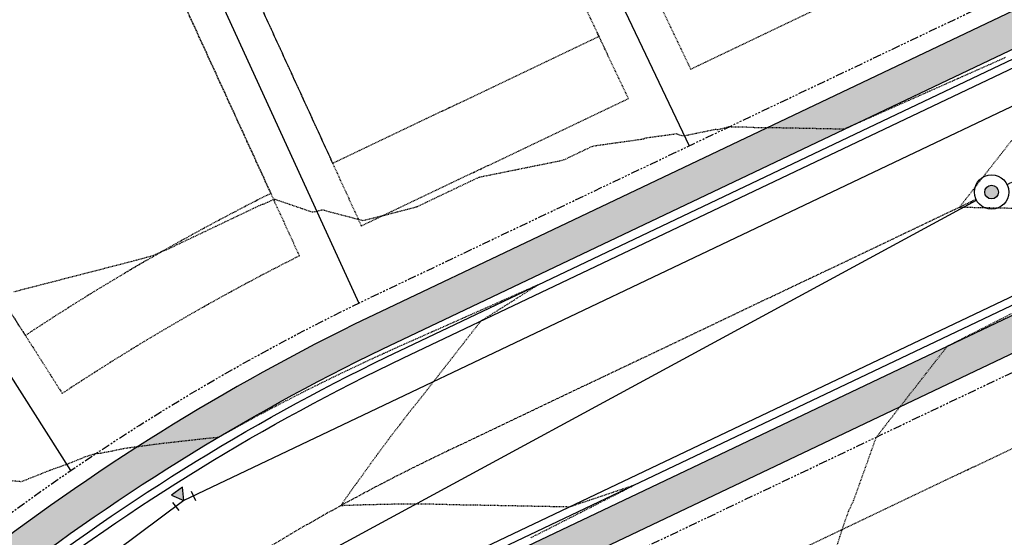
# Model space of a CAD drawing. Units: feet. Extents: x 3247972 to 3253996, y 1400884 to 1410814.
# Drawn here: x 3250356 to 3250500, y 1406813 to 1406889 of the extents above; entities that cross this region are included whole.
import ezdxf

# ---------------------------------------------------------------- set-up
doc = ezdxf.new("R2010")
doc.units = ezdxf.units.FT
doc.header["$MEASUREMENT"] = 0
doc.set_wipeout_variables(frame=1)
for name, pattern in [('CENTER2', [0.5625, 0.375, -0.0625, 0.0625, -0.0625]), ('HIDDEN', [0.20500000000000002, 0.125, -0.08]), ('HIDDEN2', [0.10250000000000001, 0.0625, -0.04]), ('ROW', [3, 1.25, -0.25, 0.25, -0.25, 0.25, -0.25, 0.25, -0.25])]:
    doc.linetypes.add(name, pattern=pattern)
for name, color, linetype in [('V-BLDG-SBCK', 11, 'HIDDEN'), ('V-BNDY-EASE', 132, 'HIDDEN'), ('V-BNDY-LOTS-ADJT', 61, 'Continuous'), ('V-BNDY-ROWS', 52, 'ROW'), ('V-LINE-ROAD-CENT', 12, 'CENTER2'), ('V-LINE-ROAD-CURB-BACK', 81, 'Continuous'), ('V-LINE-ROAD-CURB-FACE', 41, 'Continuous'), ('V-LINE-ROAD-CURB-LIPP', 191, 'Continuous'), ('V-LINE-SITE-SDWK', 21, 'Continuous'), ('V-LINE-UTIL-SSAN', 101, 'SANEX'), ('V-LINE-UTIL-WATR', 162, 'WATEX'), ('V-MTRL-CONC', 150, 'Continuous'), ('V-NODE-UTIL-SSAN', 101, 'Continuous'), ('V-NODE-UTIL-WATR', 162, 'Continuous'), ('V-TOPO-CONT-MINR', 250, 'HIDDEN2')]:
    doc.layers.add(name, color=color, linetype=linetype)
doc.styles.get("Standard").update_dxf_attribs({"font": 'simplex.shx', "width": 0.73})
doc.linetypes.add('SANEX', pattern='A,0.2,-0.125,0.25,-0.125,0.25,-0.125,0.25,-0.1,["SS",Standard,S=0.08,R=0,X=-0.06,Y=-0.04],-0.1', length=1.525)
doc.linetypes.add('WAT', pattern='A,0.2,-0.063,["W",Standard,S=0.08,R=0,X=-0.03,Y=-0.04],-0.063,1', length=1.326)
doc.linetypes.add('WATEX', pattern='A,0.2,-0.125,0.25,-0.125,0.25,-0.125,0.25,-0.063,["W",Standard,S=0.08,R=0,X=-0.03,Y=-0.04],-0.063,0.18', length=1.631)

# ---------------------------------------------------------------- blocks, each defined once
blk = doc.blocks.new("GAL_MH-5'-CNC")
blk.add_wipeout([(-3.552713678800501e-15, 2.5000000000000178), (-0.26132115816913526, 2.4863047384206993), (-0.5197792270444008, 2.4453690018345284), (-0.7725424859373717, 2.3776412907378663), (-1.0168416076895, 2.2838636441064857), (-1.25, 2.1650635094611133), (-1.4694631307311852, 2.0225424859373895), (-1.672826515897146, 1.8578620636934922), (-1.8578620636934833, 1.6728265158971638), (-2.022542485937368, 1.4694631307311994), (-2.165063509461101, 1.2500000000000249), (-2.2838636441065034, 1.016841607689532), (-2.377641290737886, 0.7725424859373966), (-2.4453690018345142, 0.5197792270444062), (-2.486304738420687, 0.26132115816918144), (-2.5, 3.197442310920451e-14), (-2.4863047384206816, -0.26132115816911394), (-2.4453690018345142, -0.5197792270443902), (-2.377641290737886, -0.7725424859373806), (-2.2838636441065, -1.0168416076895177), (-2.1650635094610973, -1.2499999999999591), (-2.0225424859373646, -1.4694631307311834), (-1.8578620636934797, -1.6728265158971496), (-1.6728265158971425, -1.857862063693478), (-1.4694631307311763, -2.0225424859373735), (-1.2499999999999964, -2.1650635094610955), (-1.0168416076894964, -2.2838636441065194), (-0.7725424859373646, -2.3776412907378504), (-0.5197792270443973, -2.4453690018345124), (-0.26132115816913526, -2.4863047384206833), (-3.552713678800501e-15, -2.5000000000000018), (0.26132115816913526, -2.4863047384206833), (0.519779227044399, -2.4453690018345124), (0.7725424859373664, -2.3776412907378504), (1.0168416076894964, -2.2838636441064715), (1.2499999999999982, -2.1650635094610955), (1.469463130731178, -2.0225424859373735), (1.6728265158971425, -1.8578620636934282), (1.8578620636934815, -1.6728265158971496), (2.022542485937361, -1.4694631307311834), (2.1650635094610884, -1.2499999999999591), (2.283863644106498, -1.0168416076895177), (2.3776412907378806, -0.7725424859373806), (2.4453690018345124, -0.5197792270443902), (2.486304738420678, -0.26132115816911394), (2.4999999999999964, 3.197442310920451e-14), (2.48630473842068, 0.2613211581691317), (2.445369001834516, 0.5197792270444062), (2.377641290737884, 0.7725424859373966), (2.2838636441065017, 1.016841607689532), (2.1650635094611026, 1.2500000000000249), (2.0225424859373735, 1.4694631307311994), (1.857862063693494, 1.6728265158971638), (1.672826515897155, 1.8578620636934922), (1.4694631307311923, 2.0225424859373895), (1.2500000000000107, 2.1650635094611133), (1.016841607689516, 2.2838636441064857), (0.7725424859373877, 2.3776412907378663), (0.5197792270444133, 2.4453690018345284), (0.26132115816915125, 2.4863047384206993)])
blk.add_hatch(color=250).paths.add_polyline_path([(1, 0, 1), (-1, 0, 1)])
for radius in [2.5, 1]:
    blk.add_circle((0, 0), radius)
blk = doc.blocks.new('Wat-Kickblock-40')
at = {"flags": 128}
blk.add_lwpolyline([(0, 0), (-2.24999999998704, 1.299038105674754), (-2.249999999991132, -1.299038105665204)], close=True, dxfattribs=at)
blk.add_solid([(0, 0), (-2.249999999991303, -1.299038105665204), (-2.249999999986528, 1.299038105676118)])
blk = doc.blocks.new('*U900')
for p, q in [((-0.05391652218827125, -0.01476511590901728), (-0.04416200608674278, 0.03427414811207426)), ((0.04999999988437419, -0.02500000000105342), (0.0499999998849015, 0.025))]:
    blk.add_line(p, q)
at = {"xscale": 0.0250000000005265, "yscale": 0.0250000000005265, "zscale": 0.0250000000005265, "rotation": 89.999999999518}
blk.add_blockref('Wat-Kickblock-40', (-1.164153218269348e-10, 0), dxfattribs=at)

msp = doc.modelspace()

# ---------------------------------------------------------------- hatches: boundary and pattern name
at = {"layer": 'V-MTRL-CONC', "transparency": 33554495}
h = msp.add_hatch(color=256, dxfattribs=at)
h.dxf.hatch_style = 1
edge = h.paths.add_edge_path()
edge.add_line((3250993.904788148, 1407805.724312411), (3251110.477206475, 1407806.465348541))
edge.add_line((3251110.477206475, 1407806.465348541), (3251110.444953943, 1407811.46524454))
edge.add_line((3251110.444953943, 1407811.46524454), (3250993.872978319, 1407810.724211223))
edge.add_arc((3250997.285543224, 1407278.010060659), 532.7250808913092, 90.36703153397217, 113.9773250966057)
edge.add_line((3250780.79934903, 1407764.764351379), (3250776.330978272, 1407758.48096241))
edge.add_line((3250776.330978272, 1407758.48096241), (3250766.32792992, 1407753.905044616))
edge.add_line((3250766.32792992, 1407753.905044616), (3250768.407892554, 1407749.358204456))
edge.add_line((3250768.407892554, 1407749.358204456), (3250779.629263055, 1407754.491446558))
edge.add_line((3250779.629263055, 1407754.491446558), (3250784.082349491, 1407760.753342829))
edge.add_arc((3250997.293095548, 1407277.942388273), 527.7928003236684, 90.3678281460468, 113.8263950280681, ccw=False)
edge = h.paths.add_edge_path()
edge.add_arc((3250863.96659075, 1407567.089619599), 44.50000000236247, 63.68503120580321, 92.74546811426906)
edge.add_line((3250861.835079771, 1407611.538541533), (3250852.123845714, 1407595.00712824))
edge.add_line((3250852.123845714, 1407595.00712824), (3250846.653942868, 1407592.541329615))
edge.add_line((3250846.653942868, 1407592.541329615), (3250848.708775055, 1407587.983077244))
edge.add_line((3250848.708775055, 1407587.983077244), (3250855.629138647, 1407591.102734668))
edge.add_line((3250855.629138647, 1407591.102734668), (3250864.567131708, 1407606.317861443))
edge.add_arc((3250864.520809907, 1407566.817888606), 39.4999999976982, 64.07798503628652, 89.93280900573723, ccw=False)
edge.add_arc((3250903.864075585, 1407647.762977681), 50.49999999995779, 244.0779850379755, 516.0830332787567)
edge.add_arc((3250821.592020757, 1407684.250084904), 39.4999999951768, 306.69465510112434, 336.0830332938248, ccw=False)
edge.add_line((3250845.195259573, 1407652.577744969), (3250825.507383178, 1407654.094150831))
edge.add_line((3250825.507383178, 1407654.094150831), (3250818.887920337, 1407650.923254669))
edge.add_line((3250818.887920337, 1407650.923254669), (3250821.048006107, 1407646.413927728))
edge.add_line((3250821.048006107, 1407646.413927728), (3250826.459198436, 1407649.006030652))
edge.add_line((3250826.459198436, 1407649.006030652), (3250846.617118562, 1407647.453420932))
edge.add_arc((3250821.592020756, 1407684.250084904), 44.49999999588972, 304.2192862558367, 336.083033293951)
edge.add_arc((3250903.864075589, 1407647.762977683), 45.50000000336765, -116.31496879891421, 156.0830332814685, ccw=False)
edge = h.paths.add_edge_path()
edge.add_line((3250743.862341332, 1407597.972429008), (3250755.996014226, 1407615.502411835))
edge.add_line((3250755.996014226, 1407615.502411835), (3250761.420048385, 1407618.067534333))
edge.add_line((3250761.420048385, 1407618.067534333), (3250759.282446303, 1407622.587562799))
edge.add_line((3250759.282446303, 1407622.587562799), (3250752.647274167, 1407619.449671551))
edge.add_line((3250752.647274167, 1407619.449671551), (3250740.506958608, 1407601.910091809))
edge.add_line((3250740.506958608, 1407601.910091809), (3250295.174299659, 1407389.945818392))
edge.add_arc((3250433.7751625, 1407098.748203801), 322.4999998821615, 115.4529721078721, 123.7483487052321)
edge.add_line((3250254.611490686, 1407366.902317374), (3250225.564406158, 1407358.718115848))
edge.add_line((3250225.564406158, 1407358.718115848), (3250216.951615789, 1407349.881308026))
edge.add_line((3250216.951615789, 1407349.881308026), (3250220.532243724, 1407346.391450781))
edge.add_line((3250220.532243724, 1407346.391450781), (3250228.209929662, 1407354.268832239))
edge.add_line((3250228.209929662, 1407354.268832239), (3250256.733328217, 1407362.305481898))
edge.add_arc((3250433.775162602, 1407098.748203633), 317.5000000772904, 115.45297211154511, 123.89081726900261, ccw=False)
edge.add_line((3250297.323150247, 1407385.431126692), (3250743.862341332, 1407597.972429008))
edge = h.paths.add_edge_path()
edge.add_line((3250760.080982327, 1407561.38941847), (3250781.126776121, 1407559.662948944))
edge.add_line((3250781.126776121, 1407559.662948944), (3250787.761948258, 1407562.800840193))
edge.add_line((3250787.761948258, 1407562.800840193), (3250785.624346177, 1407567.32086866))
edge.add_line((3250785.624346177, 1407567.32086866), (3250780.200312017, 1407564.755746162))
edge.add_line((3250780.200312017, 1407564.755746162), (3250759.14786624, 1407566.482761376))
edge.add_line((3250759.14786624, 1407566.482761376), (3250312.36510436, 1407353.828284787))
edge.add_arc((3250433.775162569, 1407098.748203684), 282.5000000174031, 115.4529721100415, 139.4035186864093)
edge.add_line((3250219.269728306, 1407282.578747069), (3250223.068728847, 1407279.323014476))
edge.add_arc((3250433.736900391, 1407098.810957075), 277.4268937373664, 115.45140688630079, 139.4082173733827, ccw=False)
edge.add_line((3250314.513954928, 1407349.313593077), (3250760.080982327, 1407561.38941847))
edge = h.paths.add_edge_path()
edge.add_line((3250812.381194683, 1407547.377888593), (3250794.847099223, 1407559.514408114))
edge.add_line((3250794.847099223, 1407559.514408114), (3250792.281976725, 1407564.938442274))
edge.add_line((3250792.281976725, 1407564.938442274), (3250787.761948258, 1407562.800840193))
edge.add_line((3250787.761948258, 1407562.800840193), (3250790.899839506, 1407556.165668057))
edge.add_line((3250790.899839506, 1407556.165668057), (3250808.439419249, 1407544.025352496))
edge.add_line((3250808.439419249, 1407544.025352496), (3250890.464464557, 1407371.692388364))
edge.add_line((3250890.464464557, 1407371.692388364), (3250885.698424152, 1407353.437847662))
edge.add_line((3250885.698424152, 1407353.437847662), (3250885.779114051, 1407346.76562084))
edge.add_line((3250885.779114051, 1407346.76562084), (3250899.839055053, 1407341.936307676))
edge.add_arc((3250876.484811379, 1407353.363437894), 26.00000005010449, 333.9276970620995, 345.7375075336499)
edge.add_line((3250901.683419062, 1407346.95795794), (3250890.778748467, 1407346.826083412))
edge.add_line((3250890.778748467, 1407346.826083412), (3250890.706193379, 1407352.825644709))
edge.add_line((3250890.706193379, 1407352.825644709), (3250895.763091398, 1407372.194207051))
edge.add_line((3250895.763091398, 1407372.194207051), (3250812.381194683, 1407547.377888593))
edge = h.paths.add_edge_path()
edge.add_line((3250864.829387019, 1407326.489045127), (3250879.840015326, 1407341.693431339))
edge.add_line((3250879.840015326, 1407341.693431339), (3250885.839576623, 1407341.765986425))
edge.add_line((3250885.839576623, 1407341.765986425), (3250885.991977718, 1407329.16397943))
edge.add_arc((3250876.484811442, 1407353.363437847), 25.99999996659474, 291.4482207575822, 303.8328288836415)
edge.add_line((3250890.960874456, 1407331.766132508), (3250890.839211038, 1407341.826448997))
edge.add_line((3250890.839211038, 1407341.826448997), (3250899.838552984, 1407341.935281627))
edge.add_line((3250899.838552984, 1407341.935281627), (3250885.779114051, 1407346.76562084))
edge.add_line((3250885.779114051, 1407346.76562084), (3250877.725252751, 1407346.668222284))
edge.add_line((3250877.725252751, 1407346.668222284), (3250862.496168046, 1407331.242559829))
edge.add_arc((3250926.315803976, 1406812.654761978), 522.5000000093556, 97.01578837251226, 115.4529721136302)
edge.add_line((3250701.760917535, 1407284.440044692), (3250355.922922672, 1407119.832087408))
edge.add_arc((3250236.661715039, 1407370.397476794), 277.5000000076496, 279.325526380577, 295.45297211365533, ccw=False)
edge.add_line((3250281.628777523, 1407096.565022005), (3250193.270179697, 1407082.055322663))
edge.add_line((3250193.270179697, 1407082.055322663), (3250175.162605939, 1407089.705972899))
edge.add_line((3250175.162605939, 1407089.705972899), (3250167.820071681, 1407088.518996346))
edge.add_line((3250167.820071681, 1407088.518996346), (3250168.618000768, 1407083.583076051))
edge.add_line((3250168.618000768, 1407083.583076051), (3250174.541105123, 1407084.540590955))
edge.add_line((3250174.541105123, 1407084.540590955), (3250192.654889649, 1407076.887316601))
edge.add_line((3250192.654889649, 1407076.887316601), (3250282.438994864, 1407091.631103901))
edge.add_arc((3250236.661715047, 1407370.397476774), 282.4999999858204, 279.3255263796481, 295.4529721140358)
edge.add_line((3250358.07177326, 1407115.317395708), (3250703.909768122, 1407279.925352991))
edge.add_arc((3250926.315803974, 1406812.654761984), 517.5000000036642, 96.82367927541259, 115.4529721137896, ccw=False)
edge = h.paths.add_edge_path(flags=17)
edge.add_line((3250209.104978168, 1407261.627171789), (3250205.056866738, 1407264.56192797))
edge.add_arc((3250433.775162578, 1407098.748203691), 282.5000000196577, 144.0590441491811, 178.2147690356558)
edge.add_line((3250151.412281318, 1407107.548959225), (3250161.92663648, 1407093.644171615))
edge.add_line((3250161.92663648, 1407093.644171615), (3250162.884151385, 1407087.721067259))
edge.add_line((3250162.884151385, 1407087.721067259), (3250167.820071681, 1407088.518996346))
edge.add_line((3250167.820071681, 1407088.518996346), (3250166.664257392, 1407095.668763532))
edge.add_line((3250166.664257392, 1407095.668763532), (3250156.47018114, 1407109.149995903))
edge.add_arc((3250433.775162565, 1407098.748203695), 277.5000000076359, 144.0590441482092, 177.8518254266331, ccw=False)
edge = h.paths.add_edge_path()
edge.add_arc((3250236.661715071, 1407370.397476696), 322.4999999058372, 279.3255263778572, 295.4529721161318)
edge.add_line((3250375.262577964, 1407079.199862103), (3250719.835379899, 1407243.205627533))
edge.add_arc((3250931.94129198, 1406793.841423041), 496.9075429274423, 98.06561165154739, 115.2679369271078, ccw=False)
edge.add_line((3250862.221683173, 1407285.833579855), (3250879.276798764, 1407276.122733701))
edge.add_line((3250879.276798764, 1407276.122733701), (3250886.632350896, 1407276.211687325))
edge.add_line((3250886.632350896, 1407276.211687325), (3250893.256385155, 1407281.292160024))
edge.add_line((3250893.256385155, 1407281.292160024), (3250886.644196048, 1407276.238528567))
edge.add_line((3250886.644196048, 1407276.238528567), (3250886.594513748, 1407281.211595357))
edge.add_line((3250886.594513748, 1407281.211595357), (3250880.572327027, 1407281.138766652))
edge.add_line((3250880.572327027, 1407281.138766652), (3250863.23046441, 1407291.012880902))
edge.add_arc((3250931.836575773, 1406794.071973264), 501.6543274018018, 97.86038899399398, 115.2702053256239)
edge.add_line((3250717.686529311, 1407247.720319234), (3250373.113727375, 1407083.714553804))
edge.add_arc((3250236.661715033, 1407370.397476817), 317.5000000311172, 279.32552638102703, 295.45297211299953, ccw=False)
edge.add_line((3250288.110516259, 1407057.093677172), (3250200.023910315, 1407042.628642645))
edge.add_line((3250200.023910315, 1407042.628642645), (3250183.494478116, 1407029.155800299))
edge.add_line((3250183.494478116, 1407029.155800299), (3250177.571373758, 1407028.198285394))
edge.add_line((3250177.571373758, 1407028.198285394), (3250178.369302846, 1407023.262365097))
edge.add_line((3250178.369302846, 1407023.262365097), (3250185.614983059, 1407024.433684457))
edge.add_line((3250185.614983059, 1407024.433684457), (3250202.149585304, 1407037.910740813))
edge.add_line((3250202.149585304, 1407037.910740813), (3250288.920733601, 1407052.159759068))
edge = h.paths.add_edge_path()
edge.add_arc((3250885.205212899, 1407267.801902251), 26.00000003224762, 19.52314230866283, 31.69523866374228)
edge.add_line((3250907.327437043, 1407281.462326864), (3250891.571522739, 1407281.271784311))
edge.add_line((3250891.571522739, 1407281.271784311), (3250891.429132849, 1407293.045967327))
edge.add_arc((3250885.205212932, 1407267.801902284), 25.99999998156407, 76.14995902870038, 87.32208730748076)
edge.add_line((3250886.419968783, 1407293.773509228), (3250886.632350896, 1407276.211687325))
edge.add_line((3250886.632350896, 1407276.211687325), (3250886.721093921, 1407268.87354961))
edge.add_line((3250886.721093921, 1407268.87354961), (3250907.933519991, 1407233.105032713))
edge.add_arc((3251427.969964137, 1407283.783880078), 522.4999988621727, 185.5660406849381, 188.7346296491291)
edge.add_arc((3250439.567681246, 1407131.925640604), 477.4999999978741, 0.36748364993979976, 8.734629646596488, ccw=False)
edge.add_line((3250917.057859861, 1407134.988208934), (3250917.462765041, 1407071.872955061))
edge.add_line((3250917.462765041, 1407071.872955061), (3250906.976314505, 1407053.544117187))
edge.add_line((3250906.976314505, 1407053.544117187), (3250907.005124265, 1407046.204427769))
edge.add_line((3250907.005124265, 1407046.204427769), (3250912.005085748, 1407046.224053625))
edge.add_line((3250912.005085748, 1407046.224053625), (3250911.981534721, 1407052.224007404))
edge.add_line((3250911.981534721, 1407052.224007404), (3250922.471299706, 1407070.558638466))
edge.add_line((3250922.471299706, 1407070.558638466), (3250922.057757019, 1407135.020277712))
edge.add_arc((3250439.548078271, 1407131.924080239), 482.5196125799058, 0.3676539989871911, 8.734459297414174)
edge.add_arc((3251428.217403611, 1407283.814651393), 517.7492415304882, 185.4438617224644, 188.7338371585541, ccw=False)
edge.add_line((3250912.803402719, 1407234.695563557), (3250891.704540398, 1407270.2725886))
edge.add_line((3250891.704540398, 1407270.2725886), (3250891.631985311, 1407276.272149897))
edge.add_line((3250891.631985311, 1407276.272149897), (3250898.316482142, 1407276.352988182))
edge.add_line((3250898.316482142, 1407276.352988182), (3250909.710384178, 1407276.490779181))
edge = h.paths.add_edge_path()
edge.add_arc((3251427.969965072, 1407283.783880204), 477.4999998051359, 183.9176738620564, 188.734629647295, ccw=False)
edge.add_line((3250951.585762966, 1407251.159628529), (3250962.931455988, 1407271.086018352))
edge.add_line((3250962.931455988, 1407271.086018352), (3250962.842502364, 1407278.441570482))
edge.add_line((3250962.842502364, 1407278.441570482), (3250957.84286795, 1407278.38110791))
edge.add_line((3250957.84286795, 1407278.38110791), (3250957.913548401, 1407272.536559696))
edge.add_line((3250957.913548401, 1407272.536559696), (3250946.496510998, 1407252.326562561))
edge.add_arc((3251427.685273577, 1407283.752769881), 482.2138858840747, 183.7366532213201, 188.7361128826209)
edge.add_arc((3250439.567681281, 1407131.925640612), 517.4999999625123, 0.3674836491397855, 8.73462964632131, ccw=False)
edge.add_line((3250957.057037127, 1407135.244759161), (3250957.838350535, 1407013.456260163))
edge.add_line((3250957.838350535, 1407013.456260163), (3250957.961205352, 1406994.30606573))
edge.add_line((3250957.961205352, 1406994.30606573), (3250962.961102464, 1406994.338141719))
edge.add_line((3250962.961102464, 1406994.338141719), (3250962.838247647, 1407013.488336153))
edge.add_line((3250962.838247647, 1407013.488336153), (3250962.056926376, 1407135.278060849))
edge.add_arc((3250439.567681246, 1407131.925640607), 522.4999999987677, 0.3676188496893312, 8.73462964627935)
edge = h.paths.add_edge_path()
edge.add_line((3250901.024796342, 1407041.18091526), (3250907.024750121, 1407041.204466287))
edge.add_line((3250907.024750121, 1407041.204466287), (3250907.005124265, 1407046.204427769))
edge.add_line((3250907.005124265, 1407046.204427769), (3250899.665434845, 1407046.17561801))
edge.add_line((3250899.665434845, 1407046.17561801), (3250881.28214245, 1407035.465589833))
edge.add_line((3250881.28214245, 1407035.465589833), (3250866.511642528, 1407035.370832202))
edge.add_arc((3250868.259783971, 1406762.876439598), 272.4999999978016, 90.36756628881118, 115.4529721138322)
edge.add_line((3250751.14742693, 1407008.927137275), (3250408.949477017, 1406846.051726364))
edge.add_arc((3250547.550339945, 1406554.854111672), 322.5000000108259, 115.4529721141256, 139.903739597795)
edge.add_line((3250300.849630492, 1406762.567880985), (3250296.925458767, 1406757.90715988))
edge.add_line((3250296.925458767, 1406757.90715988), (3250282.699423578, 1406756.384467333))
edge.add_line((3250282.699423578, 1406756.384467333), (3250276.769694862, 1406752.05893983))
edge.add_line((3250276.769694862, 1406752.05893983), (3250279.716341465, 1406748.019475288))
edge.add_line((3250279.716341465, 1406748.019475288), (3250284.563698917, 1406751.555451212))
edge.add_line((3250284.563698917, 1406751.555451212), (3250299.455881856, 1406753.149445298))
edge.add_line((3250299.455881856, 1406753.149445298), (3250304.674447675, 1406759.347512447))
edge.add_arc((3250547.550339904, 1406554.854111727), 317.4999999434002, 115.4529721116021, 139.903739605467, ccw=False)
edge.add_line((3250411.098327606, 1406841.537034664), (3250753.296277537, 1407004.412445583))
edge.add_arc((3250868.259783956, 1406762.876439665), 267.4999999316525, 90.36756628576461, 115.45297211257679, ccw=False)
edge.add_line((3250866.543718518, 1407030.37093509), (3250882.647267094, 1407030.474244667))
edge.add_line((3250882.647267094, 1407030.474244667), (3250901.024796342, 1407041.18091526))
edge = h.paths.add_edge_path()
edge.add_line((3250866.800326464, 1406990.371758193), (3250881.252254469, 1406990.464472081))
edge.add_line((3250881.252254469, 1406990.464472081), (3250899.578682439, 1406979.97940032))
edge.add_line((3250899.578682439, 1406979.97940032), (3250906.918371859, 1406980.00821008))
edge.add_line((3250906.918371859, 1406980.00821008), (3250906.898746002, 1406985.008171563))
edge.add_line((3250906.898746002, 1406985.008171563), (3250900.898792224, 1406984.984620535))
edge.add_line((3250900.898792224, 1406984.984620535), (3250882.559976452, 1406995.476779711))
edge.add_line((3250882.559976452, 1406995.476779711), (3250866.768250475, 1406995.371655306))
edge.add_arc((3250868.25978398, 1406762.87643956), 232.5000000361482, 90.3675662838544, 115.4529721118204)
edge.add_line((3250768.338231633, 1406972.80960367), (3250426.140281741, 1406809.93419277))
edge.add_arc((3250547.550339899, 1406554.854111731), 282.4999999373551, 115.4529721063679, 139.9037396009277)
edge.add_line((3250331.448168098, 1406736.804932854), (3250329.575490399, 1406734.580761976))
edge.add_line((3250329.575490399, 1406734.580761976), (3250325.78496538, 1406713.595730885))
edge.add_line((3250325.78496538, 1406713.595730885), (3250321.90910632, 1406709.015587159))
edge.add_line((3250321.90910632, 1406709.015587159), (3250325.725892758, 1406705.78570461))
edge.add_line((3250325.725892758, 1406705.78570461), (3250330.467196238, 1406711.388553179))
edge.add_line((3250330.467196238, 1406711.388553179), (3250334.258906851, 1406732.380147928))
edge.add_line((3250334.258906851, 1406732.380147928), (3250335.272985298, 1406733.584564337))
edge.add_arc((3250547.550339935, 1406554.854111685), 277.4999999943936, 115.4529721091078, 139.9037395986531, ccw=False)
edge.add_line((3250428.289132328, 1406805.419501069), (3250770.487082221, 1406968.29491197))
edge.add_arc((3250868.259783971, 1406762.876439599), 227.4999999970848, 90.3675662816438, 115.45297211381569, ccw=False)
edge = h.paths.add_edge_path()
edge.add_line((3250923.656139994, 1406885.869730168), (3250923.209869908, 1406954.686880484))
edge.add_line((3250923.209869908, 1406954.686880484), (3250911.941884367, 1406974.027882158))
edge.add_line((3250911.941884367, 1406974.027882158), (3250911.918333341, 1406980.027835936))
edge.add_line((3250911.918333341, 1406980.027835936), (3250906.918371859, 1406980.00821008))
edge.add_line((3250906.918371859, 1406980.00821008), (3250906.947181618, 1406972.668520659))
edge.add_line((3250906.947181618, 1406972.668520659), (3250918.223363384, 1406953.313450527))
edge.add_line((3250918.223363384, 1406953.313450527), (3250918.656242882, 1406885.837654203))
edge.add_arc((3250691.160924285, 1406884.378196642), 227.4999999995439, -89.779302086715, 0.36756629524427353, ccw=False)
edge.add_line((3250692.03723056, 1406656.879884369), (3250450.264859458, 1406655.948595477))
edge.add_arc((3250449.388553182, 1406883.44690775), 227.499999999517, 240.3443662592844, 270.22069791340226, ccw=False)
edge.add_line((3250336.824759527, 1406685.74601661), (3250331.328741327, 1406701.04440113))
edge.add_line((3250331.328741327, 1406701.04440113), (3250325.725892758, 1406705.78570461))
edge.add_line((3250325.725892758, 1406705.78570461), (3250322.496010208, 1406701.96891817))
edge.add_line((3250322.496010208, 1406701.96891817), (3250327.076153934, 1406698.093059113))
edge.add_line((3250327.076153934, 1406698.093059113), (3250332.740402252, 1406682.326399387))
edge.add_arc((3250449.388553193, 1406883.446907789), 232.5000000386343, 239.88663860756, 270.2206979159678)
edge.add_line((3250450.284118958, 1406650.94863257), (3250692.056490039, 1406651.879921462))
edge.add_arc((3250691.160924297, 1406884.378196631), 232.4999999880019, 270.220697910393, 360.3675662919063)
edge = h.paths.add_edge_path()
edge.add_line((3250963.65531689, 1406886.126338086), (3250963.108652016, 1406971.338615004))
edge.add_line((3250963.108652016, 1406971.338615004), (3250958.108754904, 1406971.306539014))
edge.add_line((3250958.108754904, 1406971.306539014), (3250958.655419779, 1406886.094262096))
edge.add_arc((3250691.1609243, 1406884.378196628), 267.4999999854498, -89.77930208983258, 0.3675662920738887, ccw=False)
edge.add_line((3250692.191306388, 1406616.880181112), (3250450.418935312, 1406615.94889222))
edge.add_arc((3250448.804484946, 1406880.766582801), 264.8226117501839, 220.0625205312183, 270.34929708065647, ccw=False)
edge.add_line((3250246.124462875, 1406710.320625537), (3250241.937374874, 1406706.754353808))
edge.add_arc((3250449.388553182, 1406883.44690775), 272.4999999998011, 220.422058628266, 270.2206979188979)
edge.add_line((3250450.438194791, 1406610.948929313), (3250692.210565867, 1406611.880218205))
edge.add_arc((3250691.160924285, 1406884.378196642), 272.4999999994481, 270.2206979133173, 360.3675662890537)
edge = h.paths.add_edge_path()
edge.add_arc((3250433.775162496, 1407098.748203706), 317.4999999435797, 146.8953421702631, 197.5404882386476, ccw=False)
edge.add_line((3250167.813566328, 1407272.157198076), (3250171.01942993, 1407295.590815743))
edge.add_line((3250171.01942993, 1407295.590815743), (3250179.64459952, 1407304.440324768))
edge.add_line((3250179.64459952, 1407304.440324768), (3250176.063971585, 1407307.930182012))
edge.add_line((3250176.063971585, 1407307.930182012), (3250166.288883285, 1407297.900845055))
edge.add_line((3250166.288883285, 1407297.900845055), (3250162.989884135, 1407273.786442709))
edge.add_arc((3250433.407741867, 1407098.718422938), 322.1406980289514, 147.0810551337949, 197.5551326629889)
edge.add_line((3250126.270052262, 1407001.553259682), (3250189.55865378, 1406801.32094732))
edge.add_arc((3250448.639042767, 1406883.074657873), 271.6731807646019, 197.5132706571211, 215.3099932309913)
edge.add_line((3250226.943732202, 1406726.0475697), (3250230.903364411, 1406729.108084741))
edge.add_arc((3250448.651801588, 1406883.081357152), 266.6873647356502, 197.5133080645844, 215.2647187480129, ccw=False)
edge.add_line((3250194.326174875, 1406802.82784566), (3250131.037573345, 1407003.060158059))
edge = h.paths.add_edge_path()
edge.add_line((3250173.726381151, 1407000.724372438), (3250179.540622206, 1407016.016684884))
edge.add_line((3250179.540622206, 1407016.016684884), (3250178.369302846, 1407023.262365097))
edge.add_line((3250178.369302846, 1407023.262365097), (3250173.43338255, 1407022.46443601))
edge.add_line((3250173.43338255, 1407022.46443601), (3250174.390897454, 1407016.541331654))
edge.add_line((3250174.390897454, 1407016.541331654), (3250168.434727166, 1407000.875724368))
edge.add_line((3250168.434727166, 1407000.875724368), (3250227.698822499, 1406813.376134173))
edge.add_arc((3250450.363459314, 1406883.891669822), 233.5636556822409, 197.5724438508719, 211.4734613601904)
edge.add_line((3250251.161201152, 1406761.947249699), (3250269.194254395, 1406753.959650679))
edge.add_line((3250269.194254395, 1406753.959650679), (3250272.730230318, 1406749.112293226))
edge.add_line((3250272.730230318, 1406749.112293226), (3250276.769694862, 1406752.05893983))
edge.add_line((3250276.769694862, 1406752.05893983), (3250272.44416736, 1406757.988668545))
edge.add_line((3250272.44416736, 1406757.988668545), (3250254.618727943, 1406765.884306655))
edge.add_arc((3250450.386063006, 1406883.897883171), 228.5870812618351, 197.5729170190013, 211.0826518432665, ccw=False)
edge.add_line((3250232.466343589, 1406814.883032529), (3250173.726381151, 1407000.724372438))
edge = h.paths.add_edge_path()
edge.add_line((3250669.578719047, 1407855.330368388), (3250652.757821748, 1407884.139800741))
edge.add_line((3250652.757821748, 1407884.139800741), (3250652.728576148, 1407890.139729465))
edge.add_line((3250652.728576148, 1407890.139729465), (3250647.728635544, 1407890.115358131))
edge.add_line((3250647.728635544, 1407890.115358131), (3250647.764411424, 1407882.775699363))
edge.add_line((3250647.764411424, 1407882.775699363), (3250664.931268159, 1407853.37373649))
edge.add_arc((3250879.371498202, 1407912.717124965), 222.5000000369685, 195.4686965429565, 202.4515935238749)
edge.add_line((3250673.736438855, 1407827.743762174), (3250671.787894234, 1407803.242284146))
edge.add_line((3250671.787894234, 1407803.242284146), (3250674.942297719, 1407796.614946111))
edge.add_line((3250674.942297719, 1407796.614946111), (3250679.45698942, 1407798.763796699))
edge.add_line((3250679.45698942, 1407798.763796699), (3250676.878368715, 1407804.18142674))
edge.add_line((3250676.878368715, 1407804.18142674), (3250678.816433055, 1407828.551123158))
edge.add_arc((3250879.371498521, 1407912.717125071), 217.5000003720598, 195.2984619176968, 202.7661024898084, ccw=False)
edge = h.paths.add_edge_path()
edge.add_line((3249001.592521007, 1407026.154734224), (3248997.015629963, 1407028.167709231))
edge.add_line((3248997.015629963, 1407028.167709231), (3248947.631083046, 1406915.882315879))
edge.add_arc((3249499.146802896, 1406673.319621389), 602.4999999997036, 156.259577372594, 180.2294949010155)
edge.add_line((3248896.651636013, 1406670.906349255), (3248897.478692108, 1406464.424331694))
edge.add_line((3248897.478692108, 1406464.424331694), (3248905.882251922, 1406319.978020989))
edge.add_line((3248905.882251922, 1406319.978020989), (3248910.888823545, 1406320.010589553))
edge.add_line((3248910.888823545, 1406320.010589553), (3248902.478651999, 1406464.444358848))
edge.add_line((3248902.478651999, 1406464.444358848), (3248901.651595904, 1406670.926376409))
edge.add_arc((3249499.146802898, 1406673.319621389), 597.5000000010297, 156.2595773726624, 180.2294949010202, ccw=False)
edge.add_line((3248952.207976987, 1406913.869347459), (3249001.592521007, 1407026.154734224))
edge = h.paths.add_edge_path()
edge.add_line((3249060.380693436, 1406985.949098344), (3249055.803449277, 1406987.961270474))
edge.add_line((3249055.803449277, 1406987.961270474), (3249011.707598215, 1406887.700758012))
edge.add_arc((3249499.146802906, 1406673.319621388), 532.5000000092749, 156.2595773728625, 180.2294949008174)
edge.add_line((3248966.65107449, 1406671.18672942), (3248967.572009088, 1406441.267096284))
edge.add_line((3248967.572009088, 1406441.267096284), (3248960.0827472, 1406321.163276098))
edge.add_line((3248960.0827472, 1406321.163276098), (3248965.086584418, 1406321.109041418))
edge.add_line((3248965.086584418, 1406321.109041418), (3248972.572632936, 1406441.121360644))
edge.add_line((3248972.572632936, 1406441.121360644), (3248971.651034381, 1406671.206756574))
edge.add_arc((3249499.146802904, 1406673.319621389), 527.5000000068518, 156.2595773728722, 180.2294949009236, ccw=False)
edge.add_line((3249016.284492156, 1406885.687789593), (3249060.380693436, 1406985.949098344))
h.paths.add_polyline_path([(3250734.872227352, 1407819.546714417), (3250737.238068465, 1407826.210256706), (3250739.392548039, 1407821.683738619)])
edge = h.paths.add_edge_path()
edge.add_line((3250704.014092317, 1407885.221121358), (3250699.074447082, 1407884.446586045))
edge.add_arc((3250879.37149813, 1407912.71712494), 182.4999999610951, 188.911406222662, 202.5259402654295)
edge.add_line((3250710.795120212, 1407842.801069603), (3250730.144756059, 1407829.479036159))
edge.add_line((3250730.144756059, 1407829.479036159), (3250734.853461233, 1407819.586141655))
edge.add_line((3250734.853461233, 1407819.586141655), (3250737.238068465, 1407826.210256706))
edge.add_line((3250737.238068465, 1407826.210256706), (3250734.08366498, 1407832.837594742))
edge.add_line((3250734.08366498, 1407832.837594742), (3250714.856779694, 1407846.075115636))
edge.add_arc((3250879.371498165, 1407912.71712495), 177.4999999979327, 188.9114062242301, 202.0520009526112, ccw=False)
edge = h.paths.add_edge_path()
edge.add_line((3250697.226448129, 1407901.340361487), (3250702.216723473, 1407901.652053636))
edge.add_arc((3250879.371498159, 1407912.717124954), 177.4999999918313, 180.5068090308797, 183.5740463304307, ccw=False)
edge.add_line((3250701.878442155, 1407911.147071616), (3250701.381643854, 1407967.30965331))
edge.add_line((3250701.381643854, 1407967.30965331), (3250696.381839459, 1407967.265426455))
edge.add_line((3250696.381839459, 1407967.265426455), (3250696.87863776, 1407911.102844762))
edge.add_arc((3250879.371498163, 1407912.71712494), 182.4999999955103, 180.5068090264036, 183.5740463258276)
edge = h.paths.add_edge_path()
edge.add_line((3250162.093600852, 1407565.84525926), (3250163.072424014, 1407560.942004706))
edge.add_arc((3250058.827757368, 1408083.138614694), 532.5000000060398, 281.2893947313347, 295.4432036718306)
edge.add_line((3250287.598366858, 1407602.284938156), (3250667.053425068, 1407782.811162565))
edge.add_line((3250667.053425068, 1407782.811162565), (3250671.673518267, 1407789.521633706))
edge.add_line((3250671.673518267, 1407789.521633706), (3250677.091148307, 1407792.100254411))
edge.add_line((3250677.091148307, 1407792.100254411), (3250674.942297719, 1407796.614946111))
edge.add_line((3250674.942297719, 1407796.614946111), (3250668.314959683, 1407793.460542626))
edge.add_line((3250668.314959683, 1407793.460542626), (3250663.695135509, 1407786.75046223))
edge.add_line((3250663.695135509, 1407786.75046223), (3250285.450315603, 1407606.800010227))
edge.add_arc((3250058.827757365, 1408083.138614704), 527.5000000161072, 281.28939473140116, 295.44320723027715, ccw=False)

# ---------------------------------------------------------------- linework, layer by layer
at = {"layer": 'V-BLDG-SBCK'}
for p, q in [((3250409.958797527, 1406950.539556721), (3250440.64966679, 1406886.05866004)), ((3250371.616597692, 1406933.580572257), (3250401.865719121, 1406867.598726499)), ((3250362.470415162, 1406929.535160985), (3250392.866181428, 1406863.233441575)), ((3250440.64966679, 1406886.05866004), (3250401.865719121, 1406867.598726499)), ((3250357.127681702, 1406842.541809072), (3250336.942756493, 1406874.214504811))]:
    msp.add_line(p, q, dxfattribs=at)
msp.add_arc((3250547.550339939, 1406554.854111681), 344.9999999999999, 116.6385041421423, 123.5008759625516, dxfattribs=at)
at = {"layer": 'V-BNDY-EASE'}
for points in [[(3250413.733488837, 1406965.877259891), (3250453.976751367, 1406881.326977815), (3250494.534518194, 1406900.631193224), (3250454.780782318, 1406984.152989684), (3250451.208067236, 1406982.452490201)], [(3250366.406885706, 1406944.944420079), (3250406.033544585, 1406858.507526363), (3250444.947367966, 1406877.029276639), (3250404.584594346, 1406961.830649102)]]:
    msp.add_lwpolyline(points, close=True, dxfattribs=at)
for points in [[(3250357.260703177, 1406940.899008807), (3250320.942728607, 1406924.835351293), (3250336.942756494, 1406874.214504808), (3250362.502868978, 1406834.107461689, -0.02981889024142356), (3250397.036217114, 1406854.13742032), (3250357.260703177, 1406940.899008807)], [(3250426.4603249, 1406790.570484166, -0.007579574196259895), (3250433.661258779, 1406794.132771808), (3250531.590815904, 1406840.744146485), (3250562.225758486, 1406776.38075063), (3250442.262796177, 1406775.91866237), (3250426.4603249, 1406790.570484167)]]:
    msp.add_lwpolyline(points, format="xyb", dxfattribs=at)
at = {"layer": 'V-BNDY-LOTS-ADJT'}
for p, q in [((3250405.934519682, 1406970.628609925), (3250453.759760842, 1406870.148743826)), ((3250358.70796725, 1406949.740023136), (3250405.689979782, 1406847.259033349)), ((3250363.731647206, 1406822.87591714), (3250332.373204499, 1406872.081272344))]:
    msp.add_line(p, q, dxfattribs=at)
at = {"layer": 'V-BNDY-ROWS', "flags": 128}
msp.add_lwpolyline([(3250883.585977395, 1407285.728923108, 0.08877180691653266), (3250722.174998119, 1407241.550473536), (3250376.337003258, 1407076.942516253, -0.07048563977950005), (3250289.325842272, 1407049.692800016), (3250180.882606655, 1407031.884926391, 0.4568594873798685), (3250171.38507766, 1407016.426966884), (3250234.850104139, 1406815.636481693, 0.0818267010943517), (3250267.94339174, 1406750.39558912, 0.4858523921006569), (3250286.800028298, 1406749.762775008), (3250298.937221891, 1406764.178065242, -0.1070932207244886), (3250407.875051723, 1406848.309072214), (3250750.073001636, 1407011.184483125, -0.1098949499616807), (3250866.495604533, 1407037.870780758), (3250903.179092065, 1407038.106117435, 0.4142135623673758), (3250915.101862758, 1407050.182852879), (3250914.557911281, 1407134.972174545, 0.03652479076214046), (3250909.058766155, 1407204.058304425, -0.03076246200430547), (3250903.197414663, 1407268.33169159, 0.4320889054724887)], format="xyb", close=True, dxfattribs=at)
msp.add_lwpolyline([(3250429.363557602, 1406803.162155209), (3250771.561507515, 1406966.03756612, -0.1098949499616548), (3250866.816364431, 1406987.871809637), (3250903.499851963, 1406988.107146314, -0.4142135623731422), (3250915.576587408, 1406976.184375621), (3250916.156294326, 1406885.821616184, -0.4149645457343705), (3250692.027600842, 1406659.379865823), (3250450.255229739, 1406658.448576931, -0.1490983689563461), (3250324.547752373, 1406696.257766897, -0.4473007456291436), (3250322.026367135, 1406713.970072182), (3250337.185393898, 1406731.974380079, -0.1070932207245181), (3250429.363557603, 1406803.162155209)], format="xyb", dxfattribs=at)
at = {"layer": 'V-LINE-ROAD-CENT'}
msp.add_lwpolyline([(3250940.338710643, 1407013.343994199), (3250866.655984482, 1407012.871295198, 0.1098949499628776), (3250760.817254575, 1406988.611024622), (3250418.619304662, 1406825.735613711, 0.107093220723296), (3250318.061307895, 1406748.076222661), (3250278.444709488, 1406701.02376694)], format="xyb", dxfattribs=at)
at = {"layer": 'V-LINE-ROAD-CURB-BACK', "flags": 128}
for points in [[(3250287.018196462, 1406740.405621836, 0.09229145301060822), (3250292.537254099, 1406744.932222234), (3250304.674447675, 1406759.347512447, -0.1070932207654256), (3250411.098327606, 1406841.537034664), (3250753.296277537, 1407004.412445583, -0.1098949499735109), (3250866.543718518, 1407030.37093509), (3250903.227206047, 1407030.606271767, 0.03116996178464901), (3250905.650367829, 1407030.773090557)], [(3250905.439016455, 1406995.518273642, 0.02551991484453885), (3250903.451737978, 1406995.606991983), (3250866.768250475, 1406995.371655306, 0.1098949499735109), (3250768.338231633, 1406972.80960367), (3250426.140281741, 1406809.93419277, 0.1070932207654256), (3250331.448168098, 1406736.804932854), (3250316.289141333, 1406718.800624955, 0.03121211069995895), (3250314.841719215, 1406716.846028958, 0.03121211069995895)]]:
    msp.add_lwpolyline(points, format="xyb", dxfattribs=at)
at = {"layer": 'V-LINE-ROAD-CURB-FACE', "flags": 128}
for points in [[(3250299.995392508, 1406751.725238611), (3250305.691849051, 1406758.490894422, -0.1070932207657267), (3250411.669921862, 1406840.336126671), (3250753.867871793, 1407003.211537591, -0.1098949499734533), (3250866.552250731, 1407029.040962458), (3250893.235944036, 1407029.212147155)], [(3250893.44341154, 1406996.872812635), (3250866.759718262, 1406996.701627938, 0.1098949499735843), (3250767.766637376, 1406974.010511663), (3250425.568687485, 1406811.135100762, 0.1070932207650903), (3250330.430766723, 1406737.661550879), (3250321.712476991, 1406727.306877382)]]:
    msp.add_lwpolyline(points, format="xyb", dxfattribs=at)
at = {"layer": 'V-LINE-ROAD-CURB-LIPP', "flags": 128}
for points in [[(3250294.449662699, 1406743.322037976), (3250306.586856275, 1406757.737328189, -0.1070932207654256), (3250412.172752899, 1406839.279688813), (3250754.37070283, 1407002.155099733, -0.1098949499735109), (3250866.559756513, 1407027.870986534), (3250903.243244042, 1407028.106323211, 0.4142135624407557), (3250925.101656983, 1407050.247004859), (3250924.557705599, 1407135.036312101)], [(3250866.75221248, 1406997.871603862, 0.1098949499735842), (3250767.263806339, 1406975.066949521), (3250425.065856447, 1406812.19153862, 0.1070932207654256), (3250329.535759497, 1406738.415117112), (3250314.376732729, 1406720.41080921, 4.878619251348934e-11)]]:
    msp.add_lwpolyline(points, format="xyb", dxfattribs=at)
at = {"layer": 'V-LINE-SITE-SDWK', "flags": 128}
for points in [[(3250751.14742693, 1407008.927137275), (3250408.949477017, 1406846.051726364)], [(3250770.487082221, 1406968.29491197), (3250428.289132309, 1406805.419501059)]]:
    msp.add_lwpolyline(points, dxfattribs=at)
msp.add_lwpolyline([(3250408.94947704, 1406846.051726375, 0.1070932207654256), (3250300.849630474, 1406762.567880963)], format="xyb", dxfattribs=at)
at = {"layer": 'V-TOPO-CONT-MINR'}
for points, elevation in [([(3250430.696168868, 1406813.082336267), (3250433.990331087, 1406814.7591073), (3250435.153701143, 1406815.351277654), (3250436.105549371, 1406815.835780672), (3250439.611233418, 1406817.620219042), (3250440.157851439, 1406817.89845466), (3250444.068765693, 1406819.889160429), (3250445.624031647, 1406820.680810848), (3250443.958593246, 1406820.120630517), (3250442.195104896, 1406819.52747049), (3250439.185296815, 1406818.515103245), (3250436.342834057, 1406817.559023617), (3250434.404971956, 1406817.596641161), (3250434.081994939, 1406817.602910752), (3250429.614300246, 1406817.689637101), (3250428.492877945, 1406817.711406015), (3250424.823628537, 1406817.78263304), (3250422.90376095, 1406817.819901277), (3250422.595952705, 1406817.825876414), (3250422.382113926, 1406817.830027426), (3250419.904252674, 1406817.863138437), (3250417.417733075, 1406817.940351059), (3250415.434670512, 1406817.977239549), (3250411.905634733, 1406817.957104844), (3250410.68640448, 1406817.959461578), (3250406.357149065, 1406817.862591116), (3250403.041504378, 1406817.744154389), (3250404.657706022, 1406820.084037912), (3250404.948835361, 1406820.485936076), (3250405.36134542, 1406821.03941201), (3250408.250028545, 1406825.047694399), (3250410.337400803, 1406827.864148996), (3250411.663980903, 1406829.572585728), (3250413.178996248, 1406831.549658014), (3250414.856495404, 1406833.6412), (3250414.988119482, 1406833.809780417), (3250415.177584537, 1406834.052441931), (3250417.651475027, 1406837.220931279), (3250418.617850944, 1406838.458638369), (3250419.308119456, 1406839.342714862), (3250422.058117351, 1406842.864834807), (3250423.449730529, 1406844.64717382), (3250425.984198876, 1406846.25034349), (3250428.66787988, 1406847.947897139), (3250430.240285846, 1406848.942517394), (3250431.725266044, 1406849.881836765), (3250430.275127276, 1406849.238337417), (3250430.130113399, 1406849.173987482), (3250426.118898979, 1406847.394010336), (3250425.558262273, 1406847.145227693), (3250421.962670682, 1406845.549683256), (3250420.986411146, 1406845.116467905), (3250417.806442386, 1406843.705356175), (3250416.41456002, 1406843.087708116), (3250413.65021409, 1406841.861029094), (3250411.842708894, 1406841.058948327), (3250411.655391463, 1406840.975826182), (3250411.416005975, 1406840.869598827), (3250409.282078579, 1406839.899545892), (3250407.056233961, 1406838.887966739), (3250405.042501153, 1406837.933922065), (3250402.281122009, 1406836.625272551), (3250400.713049289, 1406835.850109583), (3250397.542421396, 1406834.282278965), (3250393.701271082, 1406832.302593173), (3250392.841482802, 1406831.859571408), (3250392.144447411, 1406831.485590206), (3250388.1796475, 1406829.357758039), (3250385.171121134, 1406827.678007747), (3250383.131741969, 1406827.484678522), (3250381.083482082, 1406827.249776842), (3250377.284358015, 1406826.825632389), (3250376.028139927, 1406826.668027427), (3250373.469956928, 1406826.323644574), (3250372.447926644, 1406826.189142005), (3250371.413638961, 1406826.046822843), (3250369.483794949, 1406825.638384278), (3250368.014900775, 1406825.375083314), (3250367.341520571, 1406825.313554328), (3250365.841188694, 1406824.847022099), (3250365.701465031, 1406824.786340873), (3250363.165925286, 1406823.763606248), (3250360.807306544, 1406822.934679904), (3250356.538508677, 1406821.239086805), (3250349.535663893, 1406821.859041733)], 6933), ([(3250474.838211496, 1406810.485239622), (3250476.277995744, 1406814.979779704), (3250476.990751273, 1406816.971231717), (3250477.736477189, 1406818.560997908), (3250480.095105217, 1406825.158031043), (3250481.021743689, 1406827.749819419), (3250482.141709705, 1406829.184240388), (3250483.261675722, 1406830.618661357), (3250484.462010096, 1406832.156015858), (3250486.701942128, 1406835.024857794), (3250488.248809055, 1406837.006041441), (3250490.142208534, 1406839.431054233), (3250491.342542909, 1406840.968408734), (3250494.24480923, 1406842.445699703), (3250498.033268905, 1406844.374074512), (3250498.702341505, 1406844.71464109), (3250499.520096904, 1406845.130889129), (3250503.15987378, 1406846.983582477)], 6934)]:
    msp.add_lwpolyline(points, dxfattribs=dict(at, elevation=elevation))

# ---------------------------------------------------------------- block references
at = {"layer": 'V-NODE-UTIL-WATR', "linetype": 'WAT', "xscale": 29.99999999999999, "yscale": 29.99999999999999, "zscale": 29.99999999999999, "rotation": 216.7029721495408}
msp.add_blockref('*U900', (3250380.218072275, 1406818.532793907, 6977.264), dxfattribs=at)

# ---------------------------------------------------------------- next in the draw order: block references
at = {"layer": 'V-NODE-UTIL-SSAN', "color": 101, "linetype": 'Continuous', "lineweight": -3}
msp.add_blockref("GAL_MH-5'-CNC", (3250497.789693715, 1406863.418217164, 6934.051916364667), dxfattribs=at)

# ---------------------------------------------------------------- next in the draw order: linework, layer by layer
at = {"layer": 'V-LINE-UTIL-SSAN', "color": 101, "linetype": 'SANEX', "lineweight": -3}
msp.add_lwpolyline([(3250371.491353976, 1406794.977979003), (3250495.591672554, 1406862.227123979)], dxfattribs=at)
at = {"layer": 'V-LINE-UTIL-WATR', "linetype": 'WATEX', "flags": 128}
msp.add_lwpolyline([(3250930.27476444, 1407023.279636443), (3250834.562837843, 1407022.665612852), (3250812.83665234, 1407018.057137935), (3250793.606760664, 1407012.56066032), (3250774.804229942, 1407005.744148131), (3250756.5195534, 1406997.640408023), (3250380.218072278, 1406818.532793909), (3250337.496910411, 1406786.685973743), (3250287.59900325, 1406727.422453863), (3250276.838406748, 1406718.815845683)], dxfattribs=at)
at = {"layer": 'V-TOPO-CONT-MINR', "elevation": 6934}
for points in [[(3250499.787819804, 1406882.993713772), (3250497.564691778, 1406882.007200297), (3250495.631591507, 1406881.149386691), (3250492.992840652, 1406879.978440508), (3250491.475363211, 1406879.305059611), (3250488.420989526, 1406877.94968072), (3250487.319134914, 1406877.46073253), (3250483.8491384, 1406875.920920931), (3250483.162906617, 1406875.61640545), (3250479.277287274, 1406873.892161142), (3250479.006678321, 1406873.772078369), (3250476.300588793, 1406872.571250637), (3250475.000532643, 1406872.59648717), (3250474.350504568, 1406872.609105436), (3250471.274454647, 1406872.668817344), (3250468.761387573, 1406872.717600698), (3250467.54837665, 1406872.741147519), (3250465.122354804, 1406872.788241162), (3250463.294338919, 1406872.75899116), (3250463.172270579, 1406872.826095961), (3250459.53323781, 1406872.896736424), (3250457.895789118, 1406872.476489519), (3250457.6440628, 1406872.541123192), (3250453.07525856, 1406871.586869302), (3250452.709472609, 1406871.612249183), (3250451.94738111, 1406871.876082849), (3250447.377399303, 1406871.261205921), (3250447.094860279, 1406871.126726274), (3250445.989470622, 1406870.95404168), (3250443.109581809, 1406870.559611848), (3250439.67263224, 1406870.070525903), (3250435.350374069, 1406868.013267594), (3250431.704179018, 1406867.276957781), (3250430.167428382, 1406866.966627541), (3250428.498982483, 1406866.629702868), (3250425.659340295, 1406866.056267717), (3250423.126088781, 1406865.544704863), (3250414.044572056, 1406861.222189873), (3250411.203449617, 1406860.493023263), (3250408.827131904, 1406859.844149745), (3250408.639022767, 1406859.83486985), (3250406.312747516, 1406859.237837419), (3250400.360142134, 1406860.805699059), (3250400.22617409, 1406860.778324918), (3250399.573585109, 1406860.600611248), (3250398.918099124, 1406860.477359752), (3250393.412035895, 1406862.353705855), (3250393.215045352, 1406862.309743445), (3250391.781156877, 1406861.62725784), (3250391.705945033, 1406861.61620944), (3250391.4686277, 1406861.563411475), (3250377.667086147, 1406854.994313816), (3250377.420893474, 1406854.92559794), (3250377.271768832, 1406854.881983742), (3250375.830234936, 1406854.195859159), (3250375.762695892, 1406854.175183687), (3250375.569491387, 1406854.114038737), (3250373.331417503, 1406853.49514573), (3250355.458206346, 1406848.873181974)], [(3250500.745447419, 1406861.038632616), (3250496.430243977, 1406861.122398823), (3250495.954775709, 1406861.131628555), (3250493.101966101, 1406861.18700695), (3250495.150619328, 1406863.810864375), (3250497.806754359, 1406867.212767404), (3250498.590885735, 1406868.217060813), (3250500.755554135, 1406870.989507208)]]:
    msp.add_lwpolyline(points, dxfattribs=at)

doc.saveas('drawing.dxf')
